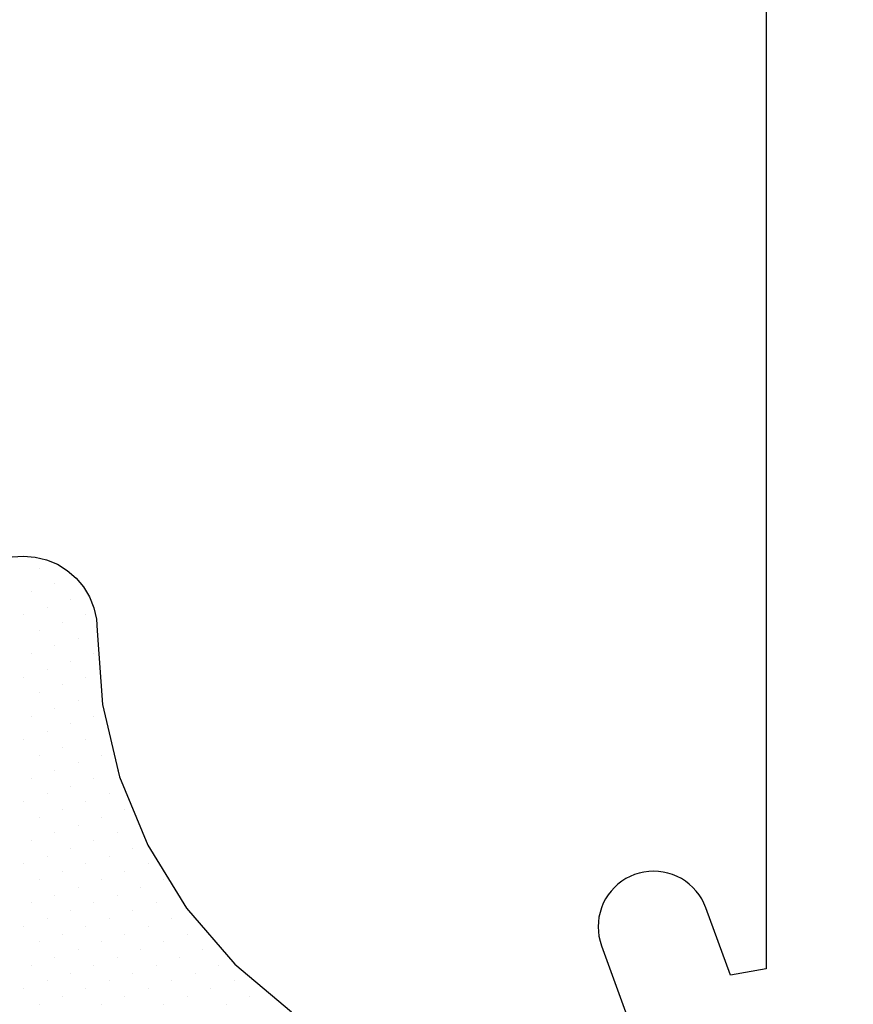
# Model space of a CAD drawing. Units: millimetres. Extents: x -50595 to -39793, y -35703 to -17964.
# Drawn here: x -47942 to -47941, y -30059 to -30058 of the extents above; entities that cross this region are included whole.
import ezdxf

# ---------------------------------------------------------------- set-up
doc = ezdxf.new("R2010")
doc.units = ezdxf.units.MM
doc.header["$LTSCALE"] = 3
doc.set_wipeout_variables(frame=1)
doc.layers.add('wipeout', color=135, linetype='Continuous', plot=False)

# ---------------------------------------------------------------- blocks, each defined once
blk = doc.blocks.new('K41_7843_2F54', base_point=(0, -70.00001))
blk.add_lwpolyline([(-0.00127, -87.19825), (11.05718, -87.19825), (11.12558, -87.58619), (10.39479, -87.85218), (10.34643, -87.87221), (10.3, -87.89638), (10.25585, -87.9245), (10.21433, -87.95637), (10.17574, -87.99173), (10.14037, -88.03032), (10.10851, -88.07185), (10.08038, -88.11599), (10.05622, -88.16242), (10.03618, -88.21078), (10.02044, -88.2607), (10.00912, -88.3118), (10.00228, -88.3637), (10, -88.41599), (10.00228, -88.46829), (10.00912, -88.52018), (10.02044, -88.57128), (10.03618, -88.62121), (10.05622, -88.66956), (10.08038, -88.71599), (10.10851, -88.76014), (10.14037, -88.80167), (10.17574, -88.84026), (10.21433, -88.87562), (10.25585, -88.90748), (10.3, -88.93561), (10.34643, -88.95978), (10.39479, -88.97981), (10.44471, -88.99555), (10.49581, -89.00688), (10.54771, -89.01371), (10.6, -89.01599), (10.65229, -89.01371), (10.70419, -89.00688), (10.75529, -88.99555), (10.80521, -88.97981), (15.7, -87.19825)])
blk = doc.blocks.new('120541_2F55', base_point=(0, -70.00001))
at = {"color": 0}
for p, q in [((-4.847, -73.75286), (-4.847, -73.75286)), ((-5.01508, -73.92094), (-5.01508, -73.92094)), ((-5.18316, -74.08901), (-5.18316, -74.08901)), ((-4.76218, -74.00576), (-4.76218, -74.00576)), ((-4.93025, -74.17384), (-4.93025, -74.17384)), ((-5.35123, -74.25866), (-5.35123, -74.25866)), ((-5.09833, -74.34191), (-5.09833, -74.34191)), ((-5.51931, -74.42674), (-5.51931, -74.42674)), ((-5.26798, -74.50999), (-5.26798, -74.50999)), ((-4.847, -74.42674), (-4.847, -74.42674)), ((-5.68896, -74.59482), (-5.68896, -74.59482)), ((-5.01508, -74.59482), (-5.01508, -74.59482)), ((-6.10994, -74.67964), (-6.10994, -74.67964)), ((-5.43606, -74.67964), (-5.43606, -74.67964)), ((-4.76218, -74.67964), (-4.76218, -74.67964)), ((-5.85703, -74.76289), (-5.85703, -74.76289)), ((-5.18316, -74.76289), (-5.18316, -74.76289)), ((-6.27801, -74.84772), (-6.27801, -74.84772)), ((-6.02511, -74.93097), (-6.02511, -74.93097)), ((-5.60413, -74.84772), (-5.60413, -74.84772)), ((-5.35123, -74.93097), (-5.35123, -74.93097)), ((-4.93025, -74.84772), (-4.93025, -74.84772)), ((-6.44609, -75.01579), (-6.44609, -75.01579)), ((-5.77221, -75.01579), (-5.77221, -75.01579)), ((-5.09833, -75.01579), (-5.09833, -75.01579)), ((-6.86707, -75.10062), (-6.86707, -75.10062)), ((-6.19319, -75.10062), (-6.19319, -75.10062)), ((-5.51931, -75.10062), (-5.51931, -75.10062)), ((-4.847, -75.10062), (-4.847, -75.10062)), ((-7.28805, -75.18387), (-7.28805, -75.18387)), ((-7.03515, -75.26869), (-7.03515, -75.26869)), ((-6.61417, -75.18387), (-6.61417, -75.18387)), ((-6.36127, -75.26869), (-6.36127, -75.26869)), ((-5.94029, -75.18387), (-5.94029, -75.18387)), ((-5.68896, -75.26869), (-5.68896, -75.26869)), ((-5.26798, -75.18387), (-5.26798, -75.18387)), ((-5.01508, -75.26869), (-5.01508, -75.26869)), ((-7.45612, -75.35195), (-7.45612, -75.35195)), ((-6.78224, -75.35195), (-6.78224, -75.35195)), ((-6.10994, -75.35195), (-6.10994, -75.35195)), ((-5.43606, -75.35195), (-5.43606, -75.35195)), ((-4.76218, -75.35195), (-4.76218, -75.35195)), ((-8.55098, -75.43677), (-8.55098, -75.43677)), ((-7.8771, -75.43677), (-7.8771, -75.43677)), ((-7.20322, -75.43677), (-7.20322, -75.43677)), ((-6.53091, -75.43677), (-6.53091, -75.43677)), ((-5.85703, -75.43677), (-5.85703, -75.43677)), ((-5.18316, -75.43677), (-5.18316, -75.43677)), ((-8.97196, -75.5216), (-8.97196, -75.5216)), ((-8.29808, -75.5216), (-8.29808, -75.5216)), ((-7.6242, -75.5216), (-7.6242, -75.5216)), ((-6.95189, -75.5216), (-6.95189, -75.5216)), ((-6.27801, -75.5216), (-6.27801, -75.5216)), ((-5.60413, -75.5216), (-5.60413, -75.5216)), ((-4.93025, -75.5216), (-4.93025, -75.5216)), ((-9.14004, -75.68967), (-9.14004, -75.68967)), ((-8.71906, -75.60485), (-8.71906, -75.60485)), ((-8.46616, -75.68967), (-8.46616, -75.68967)), ((-8.04518, -75.60485), (-8.04518, -75.60485)), ((-7.79385, -75.68967), (-7.79385, -75.68967)), ((-7.37287, -75.60485), (-7.37287, -75.60485)), ((-7.11997, -75.68967), (-7.11997, -75.68967)), ((-6.69899, -75.60485), (-6.69899, -75.60485)), ((-6.44609, -75.68967), (-6.44609, -75.68967)), ((-6.02511, -75.60485), (-6.02511, -75.60485)), ((-5.77221, -75.68967), (-5.77221, -75.68967)), ((-5.35123, -75.60485), (-5.35123, -75.60485)), ((-5.09833, -75.68967), (-5.09833, -75.68967)), ((-8.88713, -75.77293), (-8.88713, -75.77293)), ((-8.21483, -75.77293), (-8.21483, -75.77293)), ((-7.54095, -75.77293), (-7.54095, -75.77293)), ((-6.86707, -75.77293), (-6.86707, -75.77293)), ((-6.19319, -75.77293), (-6.19319, -75.77293)), ((-5.51931, -75.77293), (-5.51931, -75.77293)), ((-4.847, -75.77293), (-4.847, -75.77293)), ((-9.30811, -75.85775), (-9.30811, -75.85775)), ((-8.6358, -75.85775), (-8.6358, -75.85775)), ((-7.96193, -75.85775), (-7.96193, -75.85775)), ((-7.28805, -75.85775), (-7.28805, -75.85775)), ((-6.61417, -75.85775), (-6.61417, -75.85775)), ((-5.94029, -75.85775), (-5.94029, -75.85775)), ((-5.26798, -75.85775), (-5.26798, -75.85775)), ((-9.05678, -75.94257), (-9.05678, -75.94257)), ((-8.3829, -75.94257), (-8.3829, -75.94257)), ((-7.70902, -75.94257), (-7.70902, -75.94257)), ((-7.03515, -75.94257), (-7.03515, -75.94257)), ((-6.36127, -75.94257), (-6.36127, -75.94257)), ((-5.68896, -75.94257), (-5.68896, -75.94257)), ((-5.01508, -75.94257), (-5.01508, -75.94257)), ((-9.47619, -76.02583), (-9.47619, -76.02583)), ((-9.22486, -76.11065), (-9.22486, -76.11065)), ((-8.80388, -76.02583), (-8.80388, -76.02583)), ((-8.55098, -76.11065), (-8.55098, -76.11065)), ((-8.13, -76.02583), (-8.13, -76.02583)), ((-7.8771, -76.11065), (-7.8771, -76.11065)), ((-7.45612, -76.02583), (-7.45612, -76.02583)), ((-7.20322, -76.11065), (-7.20322, -76.11065)), ((-6.78224, -76.02583), (-6.78224, -76.02583)), ((-6.53091, -76.11065), (-6.53091, -76.11065)), ((-6.10994, -76.02583), (-6.10994, -76.02583)), ((-5.85703, -76.11065), (-5.85703, -76.11065)), ((-5.43606, -76.02583), (-5.43606, -76.02583)), ((-5.18316, -76.11065), (-5.18316, -76.11065)), ((-4.76218, -76.02583), (-4.76218, -76.02583)), ((-8.97196, -76.1939), (-8.97196, -76.1939)), ((-8.29808, -76.1939), (-8.29808, -76.1939)), ((-7.6242, -76.1939), (-7.6242, -76.1939)), ((-6.95189, -76.1939), (-6.95189, -76.1939)), ((-6.27801, -76.1939), (-6.27801, -76.1939)), ((-5.60413, -76.1939), (-5.60413, -76.1939)), ((-4.93025, -76.1939), (-4.93025, -76.1939))]:
    blk.add_line(p, q, dxfattribs=at)
blk.add_lwpolyline([(-9.59871, -76.31957), (-9.60814, -76.19547), (-9.59714, -76.06981), (-9.5673, -75.94729), (-9.5186, -75.83105), (-9.45263, -75.72423), (-9.36937, -75.62841), (-9.27355, -75.5483), (-9.16517, -75.48233), (-9.04893, -75.4352), (-8.9264, -75.40693), (-8.80074, -75.39907), (-8.0012, -75.34252), (-7.22207, -75.15874), (-6.48222, -74.854), (-5.80049, -74.43459), (-5.19415, -73.91151), (-4.67892, -73.29889)])

msp = doc.modelspace()

# ---------------------------------------------------------------- wipeouts: each hides what was drawn before it
at = {"linetype": 'ByBlock'}
msp.add_wipeout([(-49326.0897, -29902.8706), (-49334.3548, -29902.8706), (-49512.0148, -30060.3706), (-49518.0446, -30060.3706), (-49340.3846, -29902.8706), (-49537.5897, -29902.8706), (-49537.5897, -29892.8706), (-47489.0897, -29892.8706), (-47489.0897, -29922.8706), (-47524.1701, -29922.8706), (-47663.6834, -30030.4472), (-47663.6834, -30022.8706), (-47533.9959, -29922.8706), (-47533.9959, -29907.8706), (-47699.5897, -29907.8706), (-47699.5897, -30022.8706), (-47699.5897, -30037.8706), (-47705.5897, -30037.8706), (-47705.5897, -29922.8706), (-47735.443, -29922.8706), (-47880.1305, -30022.8706), (-47890.6834, -30022.8706), (-47745.9959, -29922.8706), (-47745.9959, -29907.8706), (-47931.0897, -29907.8706), (-47931.0897, -30022.8706), (-47931.0897, -30037.8706), (-47937.0897, -30037.8706), (-47937.0897, -29922.8706), (-47965.5314, -29922.8706), (-48104.5939, -30022.8706), (-48114.8709, -30022.8706), (-47975.8084, -29922.8706), (-47975.8084, -29907.8706), (-48153.5897, -29907.8706), (-48153.5897, -30022.8706), (-48153.5897, -30037.8706), (-48159.5897, -30037.8706), (-48159.5897, -29922.8706), (-48189.443, -29922.8706), (-48334.1305, -30022.8706), (-48344.6834, -30022.8706), (-48199.9959, -29922.8706), (-48199.9959, -29907.8706), (-48375.8336, -29907.8706), (-48385.0897, -29922.8706), (-48385.0897, -30022.8706), (-48391.0897, -30022.8706), (-48391.0897, -29922.8706), (-48400.3458, -29907.8706), (-48572.5272, -29907.8706), (-48572.5272, -29922.8706), (-48430.6522, -30022.8706), (-48441.0667, -30022.8706), (-48582.9417, -29922.8706), (-48612.0897, -29922.8706), (-48612.0897, -30037.8706), (-48618.0897, -30037.8706), (-48618.0897, -30022.8706), (-48618.0897, -29907.8706), (-48799.5272, -29907.8706), (-48799.5272, -29922.8706), (-48657.6522, -30022.8706), (-48668.0667, -30022.8706), (-48809.9417, -29922.8706), (-48839.0897, -29922.8706), (-48839.0897, -30037.8706), (-48845.0897, -30037.8706), (-48845.0897, -30022.8706), (-48845.0897, -29907.8706), (-49026.5272, -29907.8706), (-49026.5272, -29922.8706), (-48884.6522, -30022.8706), (-48895.0667, -30022.8706), (-49036.9417, -29922.8706), (-49066.0897, -29922.8706), (-49066.0897, -30037.8706), (-49072.0897, -30037.8706), (-49072.0897, -30022.8706), (-49072.0897, -29907.8706), (-49255.1522, -29907.8706), (-49255.1522, -29922.8706), (-49112.0272, -30022.8706), (-49122.5031, -30022.8706), (-49265.6281, -29922.8706), (-49289.0897, -29922.8706), (-49289.0897, -30037.8706), (-49326.0897, -30037.8706)], dxfattribs=at).dxf.layer = 'wipeout'

# ---------------------------------------------------------------- next in the draw order: wipeouts: each hides what was drawn before it
msp.add_wipeout([(-49537.5897, -30060.3706), (-49518.0446, -30060.3706), (-49512.0148, -30060.3706), (-49326.0897, -30060.3706), (-49326.0897, -30037.8706), (-49289.0897, -30037.8706), (-49122.5031, -30037.8706), (-49122.5031, -30022.8706), (-49112.0272, -30022.8706), (-49072.0897, -30022.8706), (-49072.0897, -30037.8706), (-49066.0897, -30037.8706), (-48895.0667, -30037.8706), (-48895.0667, -30022.8706), (-48884.6522, -30022.8706), (-48845.0897, -30022.8706), (-48845.0897, -30037.8706), (-48839.0897, -30037.8706), (-48668.0667, -30037.8706), (-48668.0667, -30022.8706), (-48657.6522, -30022.8706), (-48618.0897, -30022.8706), (-48618.0897, -30037.8706), (-48612.0897, -30037.8706), (-48441.0667, -30037.8706), (-48441.0667, -30022.8706), (-48430.6522, -30022.8706), (-48391.0897, -30022.8706), (-48385.0897, -30022.8706), (-48344.6834, -30022.8706), (-48334.1305, -30022.8706), (-48334.1305, -30037.8706), (-48159.5897, -30037.8706), (-48153.5897, -30037.8706), (-48153.5897, -30022.8706), (-48114.8709, -30022.8706), (-48104.5939, -30022.8706), (-48104.5939, -30037.8706), (-47937.0897, -30037.8706), (-47931.0897, -30037.8706), (-47931.0897, -30022.8706), (-47890.6834, -30022.8706), (-47880.1305, -30022.8706), (-47880.1305, -30037.8706), (-47705.5897, -30037.8706), (-47699.5897, -30037.8706), (-47699.5897, -30022.8706), (-47663.6834, -30022.8706), (-47663.6834, -30030.4472), (-47663.6834, -30037.8706), (-47489.0897, -30037.8706), (-47489.0897, -30052.8706), (-49289.0897, -30052.8706), (-49289.0897, -30077.8706), (-49295.0897, -30077.8706), (-49295.0897, -30085.3706), (-49320.0897, -30085.3706), (-49320.0897, -30077.8706), (-49326.0897, -30077.8706), (-49326.0897, -30080.3706), (-49466.5897, -30080.3706), (-49466.5897, -30085.3706), (-49481.5897, -30085.3706), (-49481.5897, -30080.3706), (-49486.5897, -30080.3706), (-49486.5897, -30085.3706), (-49496.5897, -30085.3706), (-49506.5897, -30085.3706), (-49516.5897, -30085.3706), (-49516.5897, -30080.3706), (-49537.5897, -30080.3706)], dxfattribs=at).dxf.layer = 'wipeout'

# ---------------------------------------------------------------- next in the draw order: block references
at = {"extrusion": (0, 0, -1), "xscale": -0.1, "yscale": 0.1, "zscale": -0.1, "rotation": 90}
for name, p in [('K41_7843_2F54', (47939.5894, -30057.7705)), ('120541_2F55', (47941.4926, -30059.3905))]:
    msp.add_blockref(name, p, dxfattribs=at)

doc.saveas('drawing.dxf')
